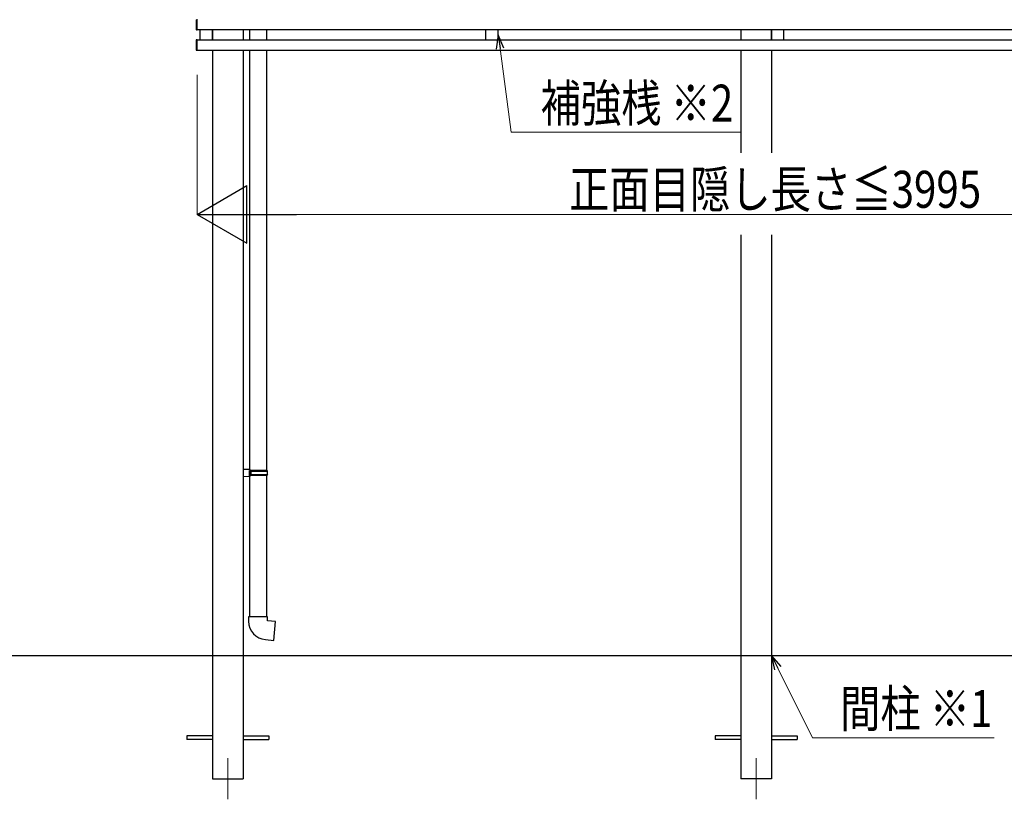
# Model space of a CAD drawing. Extents: x 0 to 2062, y 0 to 3206.
# Drawn here: x 714 to 954, y 1984 to 2174 of the extents above; entities that cross this region are included whole.
import ezdxf

# ---------------------------------------------------------------- set-up
doc = ezdxf.new("R2010")
doc.units = 0
doc.linetypes.add('YHIDDEN_1', pattern=[4, 3, -1])
for name, color, linetype, lineweight in [('YKK_12', 2, 'CONTINUOUS', 13), ('YKK_A1', 4, 'CONTINUOUS', 30), ('YKK_D', 6, 'CONTINUOUS', 13)]:
    doc.layers.add(name, color=color, linetype=linetype, lineweight=lineweight)
doc.styles.add('text-b', font='extslim2.shx', dxfattribs={"width": 0.8, "bigfont": 'extfont2.shx'})

msp = doc.modelspace()

# ---------------------------------------------------------------- linework, layer by layer
at = {"layer": 'YKK_12'}
for p, q in [((764.56, 1994.12), (764.56, 1984.12)), ((893.31, 1994.12), (893.31, 1984.12))]:
    msp.add_line(p, q, dxfattribs=at)
at = {"layer": 'YKK_A1', "ltscale": 20}
for p, q in [((756.81, 2174.04), (756.81, 2174.01)), ((756.81, 2174.01), (756.81, 2171.69)), ((757.06, 2174.02), (757.06, 2174.15)), ((757.06, 2171.59), (757.06, 2174.02)), ((756.81, 2171.72), (756.81, 2171.69)), ((756.9, 2171.6), (757.06, 2171.59)), ((757.06, 2171.59), (757.06, 2171.72)), ((757.06, 2171.62), (1029.56, 2171.62)), ((757.81, 2169.12), (757.81, 2171.62)), ((760.81, 2171.62), (760.81, 2169.12)), ((760.81, 2169.12), (760.81, 2171.62)), ((768.31, 2171.62), (768.31, 2169.12)), ((769.81, 2171.62), (769.81, 2169.12)), ((774.01, 2171.62), (774.01, 2169.12)), ((827.43, 2169.12), (827.43, 2171.62)), ((830.43, 2169.12), (830.43, 2171.62)), ((889.56, 2171.62), (889.56, 2169.12)), ((897.06, 2169.12), (897.06, 2171.62)), ((897.06, 2171.62), (897.06, 2169.12)), ((900.06, 2169.12), (900.06, 2171.62)), ((756.81, 2169.04), (756.81, 2169.01)), ((756.81, 2169.01), (756.81, 2166.69)), ((757.06, 2169.15), (756.9, 2169.14)), ((757.06, 2169.02), (757.06, 2169.15)), ((757.06, 2169.12), (1029.56, 2169.12)), ((757.06, 2166.59), (757.06, 2169.02)), ((756.81, 2166.72), (756.81, 2166.69)), ((756.9, 2166.6), (757.06, 2166.59)), ((757.06, 2166.59), (757.06, 2166.72)), ((757.06, 2166.62), (1029.56, 2166.62)), ((769.81, 2166.62), (769.81, 2064.45)), ((774.01, 2166.62), (774.01, 2064.19)), ((770.01, 2064.44), (768.31, 2064.49)), ((768.31, 2064.49), (768.31, 2062.69)), ((770.01, 2064.24), (769.81, 2064.24)), ((769.81, 2062.94), (769.81, 2064.24)), ((769.81, 2064.19), (769.81, 2062.99)), ((774.11, 2064.19), (769.81, 2064.19)), ((774.21, 2063.99), (769.81, 2063.99)), ((774.21, 2063.19), (769.81, 2063.19)), ((770.01, 2064.24), (770.01, 2064.44)), ((770.26, 2063.99), (770.3, 2064.19)), ((770.26, 2063.19), (770.26, 2063.99)), ((770.26, 2063.19), (770.3, 2062.99)), ((774.21, 2063.99), (774.11, 2064.19)), ((774.21, 2063.19), (774.11, 2062.99)), ((774.21, 2063.19), (774.21, 2063.99)), ((770.01, 2062.74), (768.31, 2062.69)), ((774.11, 2062.99), (769.81, 2062.99)), ((770.01, 2062.94), (769.81, 2062.94)), ((769.81, 2062.74), (769.81, 2028.59)), ((770.01, 2062.74), (770.01, 2062.94)), ((774.01, 2062.99), (774.01, 2028.59)), ((769.61, 2028.59), (769.61, 2027.5)), ((774.21, 2028.59), (769.61, 2028.59)), ((774.21, 2027.59), (774.21, 2028.59)), ((776.2, 2027.42), (774.21, 2027.59)), ((775.8, 2022.83), (776.2, 2027.42)), ((773.72, 2023.02), (775.8, 2022.83)), ((189, 2019.12), (1791, 2019.12))]:
    msp.add_line(p, q, dxfattribs=at)
at = {"layer": 'YKK_A1'}
for p, q in [((760.81, 2166.62), (760.81, 2019.12)), ((768.31, 2166.62), (768.31, 2019.12)), ((889.56, 2166.62), (889.56, 2141.62)), ((897.06, 2166.62), (897.06, 2141.62)), ((889.56, 2121.62), (889.56, 2019.12)), ((897.06, 2121.62), (897.06, 2019.12))]:
    msp.add_line(p, q, dxfattribs=at)
at = {"layer": 'YKK_A1', "linetype": 'YHIDDEN_1', "ltscale": 10}
for p, q in [((760.81, 2019.12), (760.81, 1989.12)), ((768.31, 2019.12), (768.31, 1989.12)), ((889.56, 2019.12), (889.56, 1989.12)), ((897.06, 2019.12), (897.06, 1989.12)), ((760.81, 1999.57), (754.56, 1999.57)), ((754.56, 1999.57), (754.56, 1998.67)), ((760.81, 1998.67), (754.56, 1998.67)), ((768.31, 1999.57), (774.56, 1999.57)), ((768.31, 1998.67), (774.56, 1998.67)), ((774.56, 1999.57), (774.56, 1998.67)), ((889.56, 1999.57), (883.31, 1999.57)), ((883.31, 1999.57), (883.31, 1998.67)), ((889.56, 1998.67), (883.31, 1998.67)), ((897.06, 1999.57), (903.31, 1999.57)), ((897.06, 1998.67), (903.31, 1998.67)), ((903.31, 1999.57), (903.31, 1998.67)), ((760.81, 1989.12), (768.31, 1989.12)), ((897.06, 1989.12), (889.56, 1989.12))]:
    msp.add_line(p, q, dxfattribs=at)
at = {"layer": 'YKK_A1'}
for centre, radius, start, end in [((756.91, 2171.69), 0.1, 180, 266.5), ((756.91, 2169.04), 0.1, 93.5, 180), ((756.91, 2166.69), 0.1, 180, 266.5), ((774.11, 2027.5), 4.5, 180, 265)]:
    msp.add_arc(centre, radius, start, end, dxfattribs=at)
at = {"layer": 'YKK_D', "linetype": 'ByBlock', "lineweight": -2, "extrusion": (0, 0, -1)}
for p, q in [((830.43, 2170.37), (829.97, 2166.88)), ((831.78, 2167.11), (830.43, 2170.37)), ((830.43, 2170.37), (830.88, 2166.99)), ((899.39, 2016.48), (897.06, 2019.12)), ((897.06, 2019.12), (897.76, 2015.67)), ((897.06, 2019.12), (898.57, 2016.08))]:
    msp.add_line(p, q, dxfattribs=at)
at = {"layer": 'YKK_D', "extrusion": (0, 0, -1)}
for p, q in [((830.88, 2166.99), (833.56, 2146.62)), ((833.56, 2146.62), (889.56, 2146.62)), ((898.57, 2016.08), (907.01, 1999.12)), ((907.01, 1999.12), (951.31, 1999.12))]:
    msp.add_line(p, q, dxfattribs=at)
at = {"layer": 'YKK_D'}
for p, q in [((757.06, 2160.62), (757.06, 2126.52)), ((1015.56, 2126.62), (771.06, 2126.62))]:
    msp.add_line(p, q, dxfattribs=at)
at = {"layer": 'YKK_D', "lineweight": -2}
for p, q in [((757.06, 2126.62), (769.18, 2133.62)), ((769.18, 2119.62), (769.18, 2133.62)), ((757.06, 2126.62), (769.18, 2119.62)), ((757.06, 2126.62), (781.31, 2126.62))]:
    msp.add_line(p, q, dxfattribs=at)

# ---------------------------------------------------------------- texts
at = {"layer": 'YKK_D', "style": 'text-b', "width": 0.8}
for s, p in [('補強桟 ※2', (840.76, 2149.21)), ('間柱 ※1', (913.73, 2001.71))]:
    msp.add_text(s, height=9, dxfattribs=at).set_placement(p)
msp.add_text('正面目隠し長さ≦3995', height=9, rotation=360, dxfattribs=at).set_placement((847.71, 2128.22))

doc.saveas('drawing.dxf')
